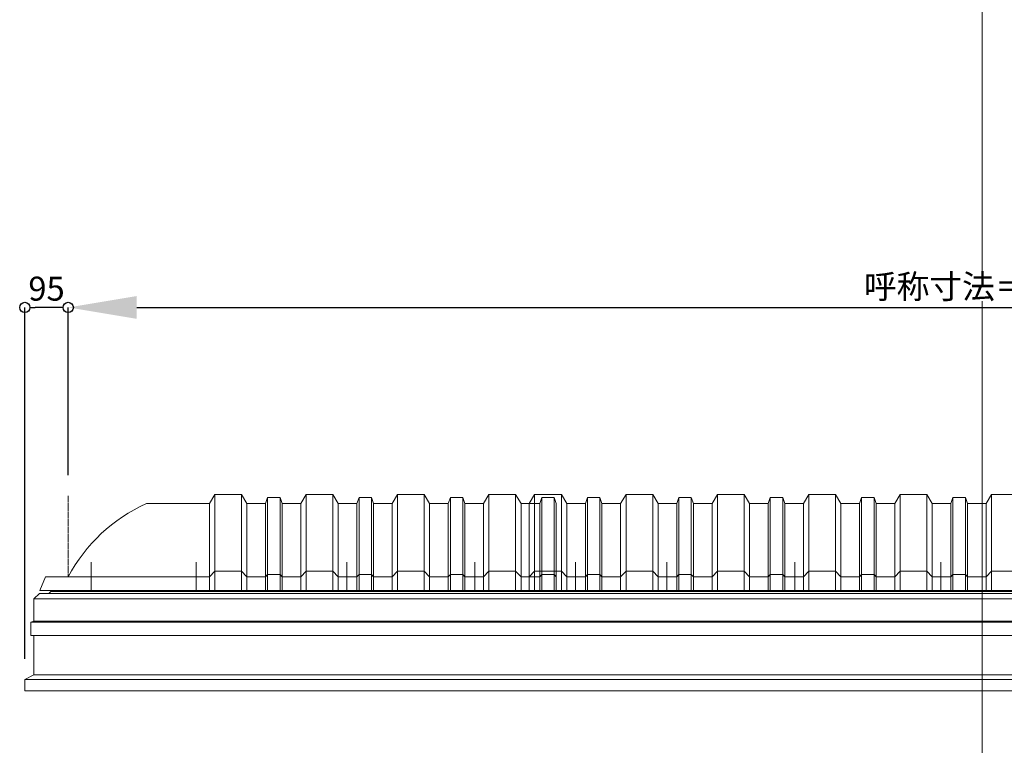
# Model space of a CAD drawing. Units: millimetres. Extents: x -12289 to 909215, y -2748 to 52629.
# Drawn here: x 59495 to 61650, y 37315 to 38904 of the extents above; entities that cross this region are included whole.
import ezdxf

# ---------------------------------------------------------------- set-up
doc = ezdxf.new("R2010")
doc.units = ezdxf.units.MM
doc.header["$LTSCALE"] = 0.3
doc.header["$PDMODE"] = 33
doc.header["$PDSIZE"] = 5
doc.linetypes.add('CENTER2', pattern=[28.575, 19.05, -3.175, 3.175, -3.175])
doc.layers.get('0').update_dxf_attribs({"lineweight": 9})
doc.layers.get('Defpoints').update_dxf_attribs({"lineweight": 9})
doc.layers.add('VP', color=7, linetype='Continuous', lineweight=9, plot=False)
for name, color, linetype, lineweight in [('パーツ02', 121, 'Continuous', 9), ('中心線', 210, 'CENTER2', 9), ('型材02', 71, 'Continuous', 9), ('寸法', 10, 'Continuous', 9), ('寸法 @ 15', 10, 'Continuous', 9)]:
    doc.layers.add(name, color=color, linetype=linetype, lineweight=lineweight)
doc.styles.add('TGK-text', font='txt', dxfattribs={"height": 3.5})
doc.dimstyles.new('T-dim', dxfattribs={"dimtxt": 3.5, "dimasz": 1.5, "dimexe": 0, "dimexo": 3, "dimgap": 1, "dimtad": 1, "dimdec": 1, "dimdsep": 46, "dimtxsty": 'TGK-text', "dimblk": 'DOTBLANK', "dimcen": 0, "dimclrt": 2, "dimazin": 2, "dimtfac": 1, "dimtdec": 1, "dimtix": 1, "dimtmove": 2, "dimatfit": 3, "dimldrblk": 'OPEN30', "dimfxl": 1, "dimtolj": 1, "dimtzin": 0, "dimarcsym": 0})
doc.dimstyles.new('T-dimN', dxfattribs={"dimtxt": 3.5, "dimasz": 10, "dimexe": 0, "dimexo": 3, "dimgap": 1, "dimtad": 1, "dimdec": 1, "dimdsep": 46, "dimtxsty": 'TGK-text', "dimcen": 0, "dimclrt": 2, "dimazin": 2, "dimtfac": 1, "dimtdec": 1, "dimtix": 1, "dimtmove": 2, "dimatfit": 3, "dimldrblk": 'OPEN30', "dimfxl": 1, "dimtolj": 1, "dimtzin": 0, "dimarcsym": 0})

# ---------------------------------------------------------------- blocks, each defined once
blk = doc.blocks.new('*U219')
at = {"layer": '中心線', "color": 0, "linetype": 'CENTER2', "transparency": 16777216}
blk.add_line((0, -90.5), (0, 90.5), dxfattribs=at)
blk = doc.blocks.new('TK-DOLE-600-1050側面')
at = {"layer": 'パーツ02', "linetype": 'ByBlock'}
for p, q in [((320.8, 180), (309, 160)), ((379.2, 180), (320.8, 180)), ((320.8, 180), (320.8, -30)), ((379.2, 180), (391, 160)), ((379.2, 180), (379.2, -30)), ((436.4, 173), (431.8, 160)), ((463.6, 173), (436.4, 173)), ((436.4, -30), (436.4, 173)), ((463.6, 173), (468.2, 160)), ((463.6, -30), (463.6, 173)), ((520.8, 180), (509, 160)), ((579.2, 180), (520.8, 180)), ((520.8, 180), (520.8, -30)), ((579.2, 180), (591, 160)), ((579.2, 180), (579.2, -30)), ((636.4, 173), (631.8, 160)), ((663.6, 173), (636.4, 173)), ((636.4, -30), (636.4, 173)), ((663.6, 173), (668.2, 160)), ((663.6, -30), (663.6, 173)), ((720.8, 180), (709, 160)), ((779.2, 180), (720.8, 180)), ((720.8, 180), (720.8, -30)), ((779.2, 180), (791, 160)), ((779.2, 180), (779.2, -30)), ((836.4, 173), (831.8, 160)), ((863.6, 173), (836.4, 173)), ((836.4, -30), (836.4, 173)), ((863.6, 173), (868.2, 160)), ((863.6, -30), (863.6, 173)), ((920.8, 180), (909, 160)), ((979.2, 180), (920.8, 180)), ((920.8, 180), (920.8, -30)), ((979.2, 180), (991, 160)), ((979.2, 180), (979.2, -30)), ((1036.4, 173), (1031.8, 160)), ((1063.6, 173), (1036.4, 173)), ((1036.4, -30), (1036.4, 173)), ((1068.2, 160), (1063.6, 173)), ((1063.6, -30), (1063.6, 173)), ((171.1, 160), (309, 160)), ((309, -30), (309, 160)), ((391, -30), (391, 160)), ((431.8, 160), (391.5, 160)), ((431.8, -30), (431.8, 160)), ((468.2, -30), (468.2, 160)), ((468.2, 160), (509, 160)), ((509, -30), (509, 160)), ((591, -30), (591, 160)), ((631.8, 160), (591.5, 160)), ((631.8, -30), (631.8, 160)), ((709, 160), (668.2, 160)), ((668.2, -30), (668.2, 160)), ((709, -30), (709, 160)), ((831.8, 160), (791, 160)), ((791, -30), (791, 160)), ((831.8, -30), (831.8, 160)), ((909, 160), (868.2, 160)), ((868.2, -30), (868.2, 160)), ((909, -30), (909, 160)), ((1031.8, 160), (991, 160)), ((991, -30), (991, 160)), ((1031.8, -30), (1031.8, 160)), ((1068.2, 160), (1068.2, -30)), ((-50, 0), (-62, -30)), ((0, 0), (-50, 0)), ((0, 0), (309, 0)), ((309, 0), (320.8, 12)), ((379.2, 12), (320.8, 12)), ((379.2, 12), (391, 0)), ((391, 0), (431.8, 0)), ((431.8, 0), (436.4, 5)), ((436.4, 5), (463.6, 5)), ((463.6, 5), (468.2, 0)), ((468.2, 0), (509, 0)), ((509, 0), (520.8, 12)), ((579.2, 12), (520.8, 12)), ((579.2, 12), (591, 0)), ((591, 0), (631.8, 0)), ((631.8, 0), (636.4, 5)), ((636.4, 5), (663.6, 5)), ((663.6, 5), (668.2, 0)), ((668.2, 0), (709, 0)), ((709, 0), (720.8, 12)), ((779.2, 12), (720.8, 12)), ((779.2, 12), (791, 0)), ((791, 0), (831.8, 0)), ((831.8, 0), (836.4, 5)), ((836.4, 5), (863.6, 5)), ((863.6, 5), (868.2, 0)), ((868.2, 0), (909, 0)), ((909, 0), (920.8, 12)), ((979.2, 12), (920.8, 12)), ((979.2, 12), (991, 0)), ((991, 0), (1031.8, 0)), ((1031.8, 0), (1036.4, 5)), ((1036.4, 5), (1063.6, 5)), ((1063.6, 5), (1068.2, 0)), ((-62, -30), (1068.2, -30))]:
    blk.add_line(p, q, dxfattribs=at)
blk.add_arc((319, -169.6), 361.2, 114.1561, 151.9964, dxfattribs=at)
at = {"layer": '中心線', "linetype": 'ByBlock'}
for p, q in [((50, -30), (50, 31.9)), ((280, -30), (280, 31.9)), ((610, -30), (610, 31.9)), ((890, -30), (890, 31.9))]:
    blk.add_line(p, q, dxfattribs=at)
blk = doc.blocks.new('TK-DOLS-600-1500側面')
at = {"layer": 'パーツ02', "linetype": 'ByBlock'}
for p, q in [((11.7647, 210), (0, 190)), ((70.1964, 210), (11.7647, 210)), ((11.7647, 210), (11.7647, 0)), ((70.1964, 210), (81.9611, 190)), ((70.1964, 210), (70.1964, 0)), ((127.35214, 203), (122.80214, 190)), ((154.60896, 203), (127.35214, 203)), ((127.35214, 0), (127.35214, 203)), ((154.60896, 203), (159.15894, 190)), ((154.60896, 0), (154.60896, 203)), ((211.7647, 210), (200, 190)), ((270.1964, 210), (211.7647, 210)), ((211.7647, 210), (211.7647, 0)), ((270.1964, 210), (281.9611, 190)), ((270.1964, 210), (270.1964, 0)), ((327.35214, 203), (322.80214, 190)), ((354.60896, 203), (327.35214, 203)), ((327.35214, 0), (327.35214, 203)), ((354.60896, 203), (359.15894, 190)), ((354.60896, 0), (354.60896, 203)), ((411.7647, 210), (400, 190)), ((470.1964, 210), (411.7647, 210)), ((411.7647, 210), (411.7647, 0)), ((470.1964, 210), (481.9611, 190)), ((470.1964, 210), (470.1964, 0)), ((527.35214, 203), (522.80214, 190)), ((554.60896, 203), (527.35214, 203)), ((527.35214, 0), (527.35214, 203)), ((554.60896, 203), (559.15894, 190)), ((554.60896, 0), (554.60896, 203)), ((611.7647, 210), (600, 190)), ((670.1964, 210), (611.7647, 210)), ((611.7647, 210), (611.7647, 0)), ((670.1964, 210), (681.9611, 190)), ((670.1964, 210), (670.1964, 0)), ((727.35214, 203), (722.80214, 190)), ((754.60896, 203), (727.35214, 203)), ((727.35214, 0), (727.35214, 203)), ((754.60896, 203), (759.15894, 190)), ((754.60896, 0), (754.60896, 203)), ((811.7647, 210), (800, 190)), ((870.1964, 210), (811.7647, 210)), ((811.7647, 210), (811.7647, 0)), ((870.1964, 210), (881.9611, 190)), ((870.1964, 210), (870.1964, 0)), ((927.35214, 203), (922.80214, 190)), ((954.60896, 203), (927.35214, 203)), ((927.35214, 0), (927.35214, 203)), ((954.60896, 203), (959.15894, 190)), ((954.60896, 0), (954.60896, 203)), ((1011.7647, 210), (1000, 190)), ((1070.1964, 210), (1011.7647, 210)), ((1011.7647, 210), (1011.7647, 0)), ((1070.1964, 210), (1081.9611, 190)), ((1070.1964, 210), (1070.1964, 0)), ((1127.35214, 203), (1122.80214, 190)), ((1154.60896, 203), (1127.35214, 203)), ((1127.35214, 0), (1127.35214, 203)), ((1154.60896, 203), (1159.15894, 190)), ((1154.60896, 0), (1154.60896, 203)), ((1211.7647, 210), (1200, 190)), ((1270.1964, 210), (1211.7647, 210)), ((1211.7647, 210), (1211.7647, 0)), ((1270.1964, 210), (1281.9611, 190)), ((1270.1964, 210), (1270.1964, 0)), ((1327.35214, 203), (1322.80214, 190)), ((1354.60896, 203), (1327.35214, 203)), ((1327.35214, 0), (1327.35214, 203)), ((1354.60896, 203), (1359.15894, 190)), ((1354.60896, 0), (1354.60896, 203)), ((1411.7647, 210), (1400, 190)), ((1470.1964, 210), (1411.7647, 210)), ((1411.7647, 210), (1411.7647, 0)), ((1470.1964, 210), (1481.9611, 190)), ((1470.1964, 210), (1470.1964, 0)), ((1527.35214, 203), (1522.80214, 190)), ((1554.60896, 203), (1527.35214, 203)), ((1527.35214, 0), (1527.35214, 203)), ((1554.60896, 203), (1559.15894, 190)), ((1554.60896, 0), (1554.60896, 203)), ((0, 0), (0, 190)), ((81.9611, 0), (81.9611, 190)), ((122.80214, 190), (82.4611, 190)), ((122.80214, 0), (122.80214, 190)), ((159.15894, 0), (159.15894, 190)), ((159.15894, 190), (200, 190)), ((200, 0), (200, 190)), ((281.9611, 0), (281.9611, 190)), ((322.80214, 190), (282.4611, 190)), ((322.80214, 0), (322.80214, 190)), ((400, 190), (359.15894, 190)), ((359.15894, 0), (359.15894, 190)), ((400, 0), (400, 190)), ((522.80214, 190), (481.9611, 190)), ((481.9611, 0), (481.9611, 190)), ((522.80214, 0), (522.80214, 190)), ((600, 190), (559.15894, 190)), ((559.15894, 0), (559.15894, 190)), ((600, 0), (600, 190)), ((722.80214, 190), (681.9611, 190)), ((681.9611, 0), (681.9611, 190)), ((722.80214, 0), (722.80214, 190)), ((759.15894, 0), (759.15894, 190)), ((759.15894, 190), (800, 190)), ((800, 0), (800, 190)), ((881.9611, 0), (881.9611, 190)), ((922.80214, 190), (882.4611, 190)), ((922.80214, 0), (922.80214, 190)), ((1000, 190), (959.15894, 190)), ((959.15894, 0), (959.15894, 190)), ((1000, 0), (1000, 190)), ((1122.80214, 190), (1081.9611, 190)), ((1081.9611, 0), (1081.9611, 190)), ((1122.80214, 0), (1122.80214, 190)), ((1200, 190), (1159.15894, 190)), ((1159.15894, 0), (1159.15894, 190)), ((1200, 0), (1200, 190)), ((1322.80214, 190), (1281.9611, 190)), ((1281.9611, 0), (1281.9611, 190)), ((1322.80214, 0), (1322.80214, 190)), ((1359.15894, 0), (1359.15894, 190)), ((1359.15894, 190), (1400, 190)), ((1400, 0), (1400, 190)), ((1481.9611, 0), (1481.9611, 190)), ((1522.80214, 190), (1482.4611, 190)), ((1522.80214, 0), (1522.80214, 190)), ((1559.15894, 0), (1559.15894, 190)), ((0, 30), (11.7647, 42)), ((70.1964, 42), (11.7647, 42)), ((70.1964, 42), (81.9611, 30)), ((81.9611, 30), (122.80214, 30)), ((122.80214, 30), (127.35214, 35)), ((127.35214, 35), (154.60896, 35)), ((154.60896, 35), (159.15894, 30)), ((159.15894, 30), (200, 30)), ((200, 30), (211.7647, 42)), ((270.1964, 42), (211.7647, 42)), ((270.1964, 42), (281.9611, 30)), ((281.9611, 30), (322.80214, 30)), ((322.80214, 30), (327.35214, 35)), ((327.35214, 35), (354.60896, 35)), ((354.60896, 35), (359.15894, 30)), ((359.15894, 30), (400, 30)), ((400, 30), (411.7647, 42)), ((470.1964, 42), (411.7647, 42)), ((470.1964, 42), (481.9611, 30)), ((481.9611, 30), (522.80214, 30)), ((522.80214, 30), (527.35214, 35)), ((527.35214, 35), (554.60896, 35)), ((554.60896, 35), (559.15894, 30)), ((559.15894, 30), (600, 30)), ((600, 30), (611.7647, 42)), ((670.1964, 42), (611.7647, 42)), ((670.1964, 42), (681.9611, 30)), ((681.9611, 30), (722.80214, 30)), ((722.80214, 30), (727.35214, 35)), ((727.35214, 35), (754.60896, 35)), ((754.60896, 35), (759.15894, 30)), ((759.15894, 30), (800, 30)), ((800, 30), (811.7647, 42)), ((870.1964, 42), (811.7647, 42)), ((870.1964, 42), (881.9611, 30)), ((881.9611, 30), (922.80214, 30)), ((922.80214, 30), (927.35214, 35)), ((927.35214, 35), (954.60896, 35)), ((954.60896, 35), (959.15894, 30)), ((959.15894, 30), (1000, 30)), ((1000, 30), (1011.7647, 42)), ((1070.1964, 42), (1011.7647, 42)), ((1070.1964, 42), (1081.9611, 30)), ((1081.9611, 30), (1122.80214, 30)), ((1122.80214, 30), (1127.35214, 35)), ((1127.35214, 35), (1154.60896, 35)), ((1154.60896, 35), (1159.15894, 30)), ((1159.15894, 30), (1200, 30)), ((1200, 30), (1211.7647, 42)), ((1270.1964, 42), (1211.7647, 42)), ((1270.1964, 42), (1281.9611, 30)), ((1281.9611, 30), (1322.80214, 30)), ((1322.80214, 30), (1327.35214, 35)), ((1327.35214, 35), (1354.60896, 35)), ((1354.60896, 35), (1359.15894, 30)), ((1359.15894, 30), (1400, 30)), ((1400, 30), (1411.7647, 42)), ((1470.1964, 42), (1411.7647, 42)), ((1470.1964, 42), (1481.9611, 30)), ((1481.9611, 30), (1522.80214, 30)), ((1522.80214, 30), (1527.35214, 35)), ((1527.35214, 35), (1554.60896, 35)), ((1554.60896, 35), (1559.15894, 30)), ((0, 0), (1559.15894, 0))]:
    blk.add_line(p, q, dxfattribs=at)
at = {"layer": '中心線', "linetype": 'ByBlock'}
for p, q in [((100.98056, -0.00004), (100.98056, 61.8985)), ((300.9806, -0.00004), (300.9806, 61.8985)), ((580.98064, -0.00004), (580.98064, 61.8985)), ((900.98044, -0.00004), (900.98044, 61.8985)), ((1180.98056, -0.00004), (1180.98056, 61.8985)), ((1380.9805, -0.00004), (1380.9805, 61.8985))]:
    blk.add_line(p, q, dxfattribs=at)
blk = doc.blocks.new('*D739')
at = {"layer": 'Defpoints', "color": 0, "transparency": 16777216}
for p in [(63601.1, 38274), (59601.1, 37861.6), (63601.1, 37861.6)]:
    blk.add_point(p, dxfattribs=at)
at = {"layer": '寸法', "color": 0, "lineweight": -2, "transparency": 16777216}
for p, q in [((59601.1, 37906.6), (59601.1, 38274)), ((59751.1, 38274), (63451.1, 38274)), ((63601.1, 37906.6), (63601.1, 38274))]:
    blk.add_line(p, q, dxfattribs=at)
at = {"layer": '寸法', "color": 0, "transparency": 16777216}
for points in [[(59751.1, 38299), (59751.1, 38249), (59601.1, 38274)], [(63451.1, 38299), (63451.1, 38249), (63601.1, 38274)]]:
    blk.add_solid(points, dxfattribs=at)
at = {"layer": '寸法', "color": 2, "transparency": 16777216, "insert": (61601.1, 38319.7), "char_height": 52.5, "attachment_point": 5, "style": 'TGK-text', "bg_fill": 3, "box_fill_scale": 1.1, "bg_fill_color": 9, "bg_fill_true_color": 13158600, "bg_fill_transparency": 0}
blk.add_mtext('\\A1;呼称寸法＝4000', dxfattribs=at)
blk = doc.blocks.new('_Open30')
at = {"color": 0, "linetype": 'ByBlock', "lineweight": -2}
for p, q in [((-1, 0.268), (0, 0)), ((0, 0), (-1, -0.268)), ((0, 0), (-1, 0))]:
    blk.add_line(p, q, dxfattribs=at)
blk = doc.blocks.new('_DotBlank')
at = {"color": 0, "linetype": 'ByBlock', "lineweight": -2}
blk.add_line((-0.5, 0), (-1, 0), dxfattribs=at)
blk.add_circle((0, 0), 0.5, dxfattribs=at)
blk = doc.blocks.new('*D741')
at = {"layer": 'Defpoints', "color": 0, "transparency": 16777216}
for p in [(59506.1, 38274), (59601.1, 37861.6), (59506.1, 37459.7)]:
    blk.add_point(p, dxfattribs=at)
at = {"layer": '寸法', "color": 0, "lineweight": -2, "transparency": 16777216}
for p, q in [((59506.1, 37504.7), (59506.1, 38274)), ((59578.6, 38274), (59528.6, 38274)), ((59601.1, 37906.6), (59601.1, 38274))]:
    blk.add_line(p, q, dxfattribs=at)
at = {"layer": '寸法', "color": 0, "lineweight": -2, "transparency": 16777216, "xscale": 22.5, "yscale": 22.5, "zscale": 22.5, "rotation": 180}
blk.add_blockref('_DotBlank', (59506.1, 38274), dxfattribs=at)
at = {"layer": '寸法', "color": 0, "lineweight": -2, "transparency": 16777216, "xscale": 22.5, "yscale": 22.5, "zscale": 22.5}
blk.add_blockref('_DotBlank', (59601.1, 38274), dxfattribs=at)
at = {"layer": '寸法', "color": 2, "transparency": 16777216, "insert": (59553.6, 38315.2), "char_height": 52.5, "attachment_point": 5, "style": 'TGK-text'}
blk.add_mtext('\\A1;95', dxfattribs=at)

msp = doc.modelspace()

# ---------------------------------------------------------------- linework, layer by layer
at = {"layer": 'VP'}
msp.add_line((61601.15, 41580.98), (61601.15, 33720.98), dxfattribs=at)
at = {"layer": '中心線'}
msp.add_line((59601.15, 37684.66), (59601.15, 37861.63), dxfattribs=at)
at = {"layer": '型材02'}
for p, q in [((59558.55, 37648.16), (63643.75, 37648.16)), ((59562.75, 37652.36), (63639.55, 37652.36)), ((59526.15, 37636.16), (63676.15, 37636.16)), ((59519.15, 37585.06), (63683.15, 37585.06)), ((59526.15, 37587.06), (63676.15, 37587.06)), ((59506.15, 37459.66), (63696.15, 37459.66)), ((59526.15, 37469.66), (63676.15, 37469.66))]:
    msp.add_line(p, q, dxfattribs=at)
msp.add_lwpolyline([(59558.55, 37648.16), (59538.15, 37648.16), (59526.15, 37636.16), (59526.15, 37587.06), (59519.15, 37585.06), (59519.15, 37556.06), (63683.15, 37556.06), (63683.15, 37585.06), (63676.15, 37587.06), (63676.15, 37636.16), (63664.15, 37648.16), (63643.75, 37648.16), (63639.55, 37652.36), (63639.55, 37654.66), (59562.75, 37654.66), (59562.75, 37652.36)], close=True, dxfattribs=at)
msp.add_lwpolyline([(59526.15, 37556.06), (59526.15, 37469.66), (59506.15, 37459.66), (59506.15, 37434.66), (63696.15, 37434.66), (63696.15, 37459.66), (63676.15, 37469.66), (63676.15, 37556.06)], dxfattribs=at)

# ---------------------------------------------------------------- block references
at = {"layer": 'パーツ02'}
for name, p in [('TK-DOLE-600-1050側面', (59601.15, 37684.66)), ('TK-DOLS-600-1500側面', (60610.16, 37654.66))]:
    msp.add_blockref(name, p, dxfattribs=at)
at = {"layer": '中心線', "linetype": 'CENTER2'}
msp.add_blockref('*U219', (61601.15, 37773.15), dxfattribs=at)

# ---------------------------------------------------------------- next in the draw order: dimensions: what is measured, and where the dimension line sits
at = {"layer": '寸法 @ 15'}
dim = msp.add_linear_dim(base=(63601.15, 38273.95), p1=(59601.15, 37861.63), p2=(63601.15, 37861.63), text='呼称寸法＝<>', dimstyle='T-dimN', override={"dimscale": 15, "dimtix": 1, "dimtofl": 1, "dimtmove": 2, "dimatfit": 3}, dxfattribs=at)
dim.commit()
dim.dimension.update_dxf_attribs({"geometry": '*D739', "text_midpoint": (61601.15, 38319.73)})

# ---------------------------------------------------------------- next in the draw order: dimensions: what is measured, and where the dimension line sits
dim = msp.add_linear_dim(base=(59506.15, 38273.95), p1=(59601.15, 37861.63), p2=(59506.15, 37459.66), dimstyle='T-dim', override={"dimscale": 15, "dimtix": 1, "dimtofl": 1, "dimtmove": 2, "dimatfit": 3}, dxfattribs=at)
dim.commit()
dim.dimension.update_dxf_attribs({"geometry": '*D741', "text_midpoint": (59553.65, 38315.2)})

doc.saveas('drawing.dxf')
